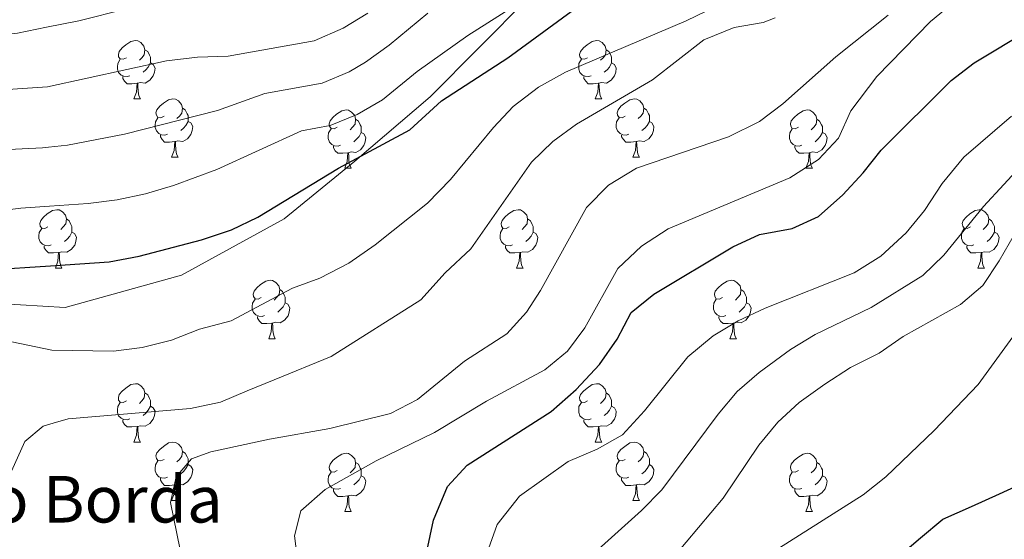
# Model space of a CAD drawing. Units: metres. Extents: x 592472 to 596968, y 4761050 to 4764081.
# Drawn here: x 594101 to 594270, y 4763105 to 4763194 of the extents above; entities that cross this region are included whole.
import ezdxf

# ---------------------------------------------------------------- set-up
doc = ezdxf.new("R2010")
doc.units = ezdxf.units.M
doc.header["$MEASUREMENT"] = 0
doc.linetypes.add('DGN Style 3', pattern=[1147.6976, 819.784, -327.9136])
for name, color, linetype, lineweight in [('Nivel 21', 7, 'Continuous', 0), ('Nivel 36', 7, 'Continuous', 0), ('Nivel 4', 7, 'Continuous', 0), ('Nivel 44', 7, 'Continuous', 0), ('Nivel 5', 7, 'Continuous', 0), ('Nivel 61', 7, 'Continuous', 0), ('Nivel 63', 7, 'Continuous', 0)]:
    doc.layers.add(name, color=color, linetype=linetype, lineweight=lineweight)
doc.styles.add('Style-arial', font='arial.shx', dxfattribs={"bigfont": 'arialbig.shx'})

msp = doc.modelspace()

# ---------------------------------------------------------------- linework, layer by layer
at = {"layer": 'Nivel 21', "color": 250, "linetype": 'DGN Style 3', "lineweight": 0}
msp.add_polyline3d([(594275.71, 4763291.36, 858.7), (594251.36, 4763264.84, 857.71), (594232.5, 4763244.21, 858.86), (594212.46, 4763221.38, 856.72), (594192.43, 4763202.23, 855.51), (594171.21, 4763180.87, 851.42), (594158.25, 4763169.82, 849.89), (594146.07, 4763159.87, 849.12), (594128.46, 4763150.19, 848.3), (594108.42, 4763144.67, 847.48), (594089.96, 4763145.77, 847.69), (594073.85, 4763144.67, 847.13), (594053.03, 4763140.98, 847.19), (594040.06, 4763136.19, 845.95), (594026.31, 4763130.3, 844.67), (594013.74, 4763122.93, 843.04), (594001.81, 4763116.57, 843.22)], dxfattribs=at)
at = {"layer": 'Nivel 36', "color": 92, "linetype": 'Continuous', "lineweight": 0}
for p, q in [((594120.26, 4763180.52), (594121.38, 4763180.52)), ((594199.59, 4763180.52), (594200.71, 4763180.52)), ((594126.73, 4763170.48), (594127.86, 4763170.48)), ((594206.06, 4763170.48), (594207.19, 4763170.48)), ((594156.51, 4763168.58), (594157.63, 4763168.58)), ((594235.83, 4763168.58), (594236.96, 4763168.58)), ((594106.76, 4763151.44), (594107.88, 4763151.44)), ((594186.08, 4763151.44), (594187.21, 4763151.44)), ((594265.41, 4763151.44), (594266.54, 4763151.44)), ((594143.45, 4763139.3), (594144.57, 4763139.3)), ((594222.77, 4763139.3), (594223.9, 4763139.3)), ((594120.26, 4763121.53), (594121.38, 4763121.53)), ((594199.59, 4763121.53), (594200.71, 4763121.53)), ((594126.73, 4763111.49), (594127.86, 4763111.49)), ((594206.06, 4763111.49), (594207.19, 4763111.49)), ((594156.51, 4763109.59), (594157.63, 4763109.59)), ((594235.83, 4763109.59), (594236.96, 4763109.59))]:
    msp.add_line(p, q, dxfattribs=at)
at = {"layer": 'Nivel 36', "color": 92, "linetype": 'Continuous', "lineweight": 0, "flags": 128}
for points in [[(594118.96, 4763187.58), (594118.43, 4763187.31), (594117.9, 4763187.37), (594117.63, 4763187.74), (594117.58, 4763188.16), (594117.74, 4763188.68), (594118.22, 4763189.28), (594118.85, 4763189.81), (594119.75, 4763190.39), (594120.5, 4763190.55), (594120.92, 4763190.5), (594121.45, 4763190.18), (594121.98, 4763189.6), (594122.14, 4763188.96), (594122.03, 4763188.11), (594121.61, 4763187.58), (594121.19, 4763187.15)], [(594198.29, 4763187.58), (594197.76, 4763187.31), (594197.23, 4763187.37), (594196.96, 4763187.74), (594196.91, 4763188.16), (594197.07, 4763188.68), (594197.55, 4763189.28), (594198.18, 4763189.81), (594199.08, 4763190.39), (594199.83, 4763190.55), (594200.25, 4763190.5), (594200.78, 4763190.18), (594201.31, 4763189.6), (594201.47, 4763188.96), (594201.36, 4763188.11), (594200.94, 4763187.58), (594200.52, 4763187.15)], [(594122.14, 4763188.96), (594122.62, 4763188.64), (594122.93, 4763188), (594123.09, 4763187.68), (594123.09, 4763187.1), (594123.09, 4763186.68), (594122.72, 4763185.99), (594122.3, 4763185.51), (594121.82, 4763185.09)], [(594201.47, 4763188.96), (594201.95, 4763188.64), (594202.26, 4763188), (594202.42, 4763187.68), (594202.42, 4763187.1), (594202.42, 4763186.68), (594202.05, 4763185.99), (594201.63, 4763185.51), (594201.15, 4763185.09)], [(594119.54, 4763184.5), (594119.12, 4763184.34), (594118.53, 4763184.4), (594118.06, 4763184.61), (594117.63, 4763185.03), (594117.42, 4763185.62), (594117.42, 4763186.04), (594117.47, 4763186.62), (594117.9, 4763187.31)], [(594123.09, 4763186.68), (594123.55, 4763186.43), (594123.89, 4763185.81), (594123.78, 4763185.09), (594123.57, 4763184.45), (594122.99, 4763183.71), (594122.19, 4763183.23), (594121.34, 4763183.33), (594120.91, 4763183.2)], [(594198.87, 4763184.5), (594198.45, 4763184.34), (594197.86, 4763184.4), (594197.39, 4763184.61), (594196.96, 4763185.03), (594196.75, 4763185.62), (594196.75, 4763186.04), (594196.8, 4763186.62), (594197.23, 4763187.31)], [(594202.42, 4763186.68), (594202.88, 4763186.43), (594203.22, 4763185.81), (594203.11, 4763185.09), (594202.9, 4763184.45), (594202.32, 4763183.71), (594201.52, 4763183.23), (594200.67, 4763183.33), (594200.24, 4763183.2)], [(594120.8, 4763183.2), (594119.91, 4763183.12), (594119.07, 4763183.12), (594118.64, 4763183.55), (594118.32, 4763184.02), (594118.32, 4763184.34)], [(594120.26, 4763180.52), (594120.69, 4763181.68), (594120.8, 4763183.2), (594120.91, 4763183.2), (594120.95, 4763182.62), (594120.98, 4763181.93), (594121.05, 4763181.32), (594121.17, 4763180.92), (594121.38, 4763180.52)], [(594200.13, 4763183.2), (594199.24, 4763183.12), (594198.4, 4763183.12), (594197.97, 4763183.55), (594197.65, 4763184.02), (594197.65, 4763184.34)], [(594199.59, 4763180.52), (594200.02, 4763181.68), (594200.13, 4763183.2), (594200.24, 4763183.2), (594200.28, 4763182.62), (594200.31, 4763181.93), (594200.38, 4763181.32), (594200.5, 4763180.92), (594200.71, 4763180.52)], [(594125.43, 4763177.54), (594124.9, 4763177.28), (594124.37, 4763177.33), (594124.11, 4763177.7), (594124.05, 4763178.13), (594124.21, 4763178.65), (594124.69, 4763179.24), (594125.33, 4763179.77), (594126.23, 4763180.36), (594126.97, 4763180.52), (594127.4, 4763180.46), (594127.93, 4763180.15), (594128.46, 4763179.56), (594128.62, 4763178.92), (594128.51, 4763178.07), (594128.08, 4763177.54), (594127.66, 4763177.12)], [(594204.76, 4763177.54), (594204.23, 4763177.28), (594203.7, 4763177.33), (594203.44, 4763177.7), (594203.38, 4763178.13), (594203.54, 4763178.65), (594204.02, 4763179.24), (594204.66, 4763179.77), (594205.56, 4763180.36), (594206.3, 4763180.52), (594206.73, 4763180.46), (594207.26, 4763180.15), (594207.79, 4763179.56), (594207.95, 4763178.92), (594207.84, 4763178.07), (594207.41, 4763177.54), (594206.99, 4763177.12)], [(594128.62, 4763178.92), (594129.09, 4763178.61), (594129.41, 4763177.97), (594129.57, 4763177.65), (594129.57, 4763177.07), (594129.57, 4763176.64), (594129.2, 4763175.95), (594128.78, 4763175.47), (594128.3, 4763175.05)], [(594155.21, 4763175.64), (594154.68, 4763175.37), (594154.15, 4763175.43), (594153.88, 4763175.8), (594153.83, 4763176.22), (594153.99, 4763176.74), (594154.47, 4763177.34), (594155.1, 4763177.87), (594156, 4763178.45), (594156.75, 4763178.61), (594157.17, 4763178.56), (594157.7, 4763178.24), (594158.23, 4763177.66), (594158.39, 4763177.02), (594158.28, 4763176.17), (594157.86, 4763175.64), (594157.44, 4763175.21)], [(594207.95, 4763178.92), (594208.42, 4763178.61), (594208.74, 4763177.97), (594208.9, 4763177.65), (594208.9, 4763177.07), (594208.9, 4763176.64), (594208.53, 4763175.95), (594208.11, 4763175.47), (594207.63, 4763175.05)], [(594234.53, 4763175.64), (594234, 4763175.37), (594233.47, 4763175.43), (594233.21, 4763175.8), (594233.15, 4763176.22), (594233.31, 4763176.74), (594233.79, 4763177.34), (594234.43, 4763177.87), (594235.33, 4763178.45), (594236.07, 4763178.61), (594236.5, 4763178.56), (594237.03, 4763178.24), (594237.56, 4763177.66), (594237.72, 4763177.02), (594237.61, 4763176.17), (594237.18, 4763175.64), (594236.76, 4763175.21)], [(594126.02, 4763174.46), (594125.59, 4763174.3), (594125.01, 4763174.36), (594124.53, 4763174.57), (594124.11, 4763175), (594123.89, 4763175.58), (594123.89, 4763176), (594123.95, 4763176.59), (594124.37, 4763177.28)], [(594129.57, 4763176.64), (594130.02, 4763176.39), (594130.37, 4763175.78), (594130.26, 4763175.05), (594130.05, 4763174.41), (594129.46, 4763173.67), (594128.67, 4763173.19), (594127.82, 4763173.3), (594127.39, 4763173.17)], [(594158.39, 4763177.02), (594158.87, 4763176.7), (594159.18, 4763176.06), (594159.34, 4763175.74), (594159.34, 4763175.16), (594159.34, 4763174.74), (594158.97, 4763174.05), (594158.55, 4763173.57), (594158.07, 4763173.15)], [(594205.35, 4763174.46), (594204.92, 4763174.3), (594204.34, 4763174.36), (594203.86, 4763174.57), (594203.44, 4763175), (594203.22, 4763175.58), (594203.22, 4763176), (594203.28, 4763176.59), (594203.7, 4763177.28)], [(594208.9, 4763176.64), (594209.35, 4763176.39), (594209.7, 4763175.78), (594209.59, 4763175.05), (594209.38, 4763174.41), (594208.79, 4763173.67), (594208, 4763173.19), (594207.15, 4763173.3), (594206.72, 4763173.17)], [(594237.72, 4763177.02), (594238.19, 4763176.7), (594238.51, 4763176.06), (594238.67, 4763175.74), (594238.67, 4763175.16), (594238.67, 4763174.74), (594238.3, 4763174.05), (594237.88, 4763173.57), (594237.4, 4763173.15)], [(594155.79, 4763172.56), (594155.37, 4763172.4), (594154.78, 4763172.46), (594154.31, 4763172.67), (594153.88, 4763173.09), (594153.67, 4763173.68), (594153.67, 4763174.1), (594153.72, 4763174.68), (594154.15, 4763175.37)], [(594159.34, 4763174.74), (594159.8, 4763174.49), (594160.14, 4763173.87), (594160.03, 4763173.15), (594159.82, 4763172.51), (594159.24, 4763171.77), (594158.44, 4763171.29), (594157.59, 4763171.39), (594157.16, 4763171.26)], [(594235.12, 4763172.56), (594234.69, 4763172.4), (594234.11, 4763172.46), (594233.63, 4763172.67), (594233.21, 4763173.09), (594232.99, 4763173.68), (594232.99, 4763174.1), (594233.05, 4763174.68), (594233.47, 4763175.37)], [(594238.67, 4763174.74), (594239.12, 4763174.49), (594239.47, 4763173.87), (594239.36, 4763173.15), (594239.15, 4763172.51), (594238.56, 4763171.77), (594237.77, 4763171.29), (594236.92, 4763171.39), (594236.49, 4763171.26)], [(594127.28, 4763173.17), (594126.39, 4763173.08), (594125.54, 4763173.08), (594125.12, 4763173.51), (594124.8, 4763173.99), (594124.8, 4763174.3)], [(594126.73, 4763170.48), (594127.17, 4763171.64), (594127.28, 4763173.17), (594127.39, 4763173.17), (594127.42, 4763172.58), (594127.46, 4763171.9), (594127.53, 4763171.28), (594127.64, 4763170.88), (594127.86, 4763170.48)], [(594206.61, 4763173.17), (594205.72, 4763173.08), (594204.87, 4763173.08), (594204.45, 4763173.51), (594204.13, 4763173.99), (594204.13, 4763174.3)], [(594206.06, 4763170.48), (594206.5, 4763171.64), (594206.61, 4763173.17), (594206.72, 4763173.17), (594206.75, 4763172.58), (594206.79, 4763171.9), (594206.86, 4763171.28), (594206.97, 4763170.88), (594207.19, 4763170.48)], [(594157.05, 4763171.26), (594156.16, 4763171.18), (594155.32, 4763171.18), (594154.89, 4763171.61), (594154.57, 4763172.08), (594154.57, 4763172.4)], [(594156.51, 4763168.58), (594156.94, 4763169.74), (594157.05, 4763171.26), (594157.16, 4763171.26), (594157.2, 4763170.68), (594157.23, 4763169.99), (594157.3, 4763169.38), (594157.42, 4763168.98), (594157.63, 4763168.58)], [(594236.38, 4763171.26), (594235.49, 4763171.18), (594234.64, 4763171.18), (594234.22, 4763171.61), (594233.9, 4763172.08), (594233.9, 4763172.4)], [(594235.83, 4763168.58), (594236.27, 4763169.74), (594236.38, 4763171.26), (594236.49, 4763171.26), (594236.52, 4763170.68), (594236.56, 4763169.99), (594236.63, 4763169.38), (594236.74, 4763168.98), (594236.96, 4763168.58)], [(594105.46, 4763158.5), (594104.93, 4763158.23), (594104.4, 4763158.29), (594104.13, 4763158.66), (594104.08, 4763159.08), (594104.24, 4763159.6), (594104.72, 4763160.2), (594105.35, 4763160.73), (594106.25, 4763161.31), (594107, 4763161.47), (594107.42, 4763161.42), (594107.95, 4763161.1), (594108.48, 4763160.52), (594108.64, 4763159.88), (594108.53, 4763159.03), (594108.11, 4763158.5), (594107.69, 4763158.07)], [(594184.78, 4763158.5), (594184.25, 4763158.23), (594183.72, 4763158.29), (594183.46, 4763158.66), (594183.4, 4763159.08), (594183.56, 4763159.6), (594184.04, 4763160.2), (594184.68, 4763160.73), (594185.58, 4763161.31), (594186.32, 4763161.47), (594186.75, 4763161.42), (594187.28, 4763161.1), (594187.81, 4763160.52), (594187.97, 4763159.88), (594187.86, 4763159.03), (594187.43, 4763158.5), (594187.01, 4763158.07)], [(594264.11, 4763158.5), (594263.58, 4763158.23), (594263.05, 4763158.29), (594262.79, 4763158.66), (594262.73, 4763159.08), (594262.89, 4763159.6), (594263.37, 4763160.2), (594264.01, 4763160.73), (594264.91, 4763161.31), (594265.65, 4763161.47), (594266.08, 4763161.42), (594266.61, 4763161.1), (594267.14, 4763160.52), (594267.3, 4763159.88), (594267.19, 4763159.03), (594266.76, 4763158.5), (594266.34, 4763158.07)], [(594108.64, 4763159.88), (594109.12, 4763159.56), (594109.43, 4763158.92), (594109.59, 4763158.6), (594109.59, 4763158.02), (594109.59, 4763157.6), (594109.22, 4763156.91), (594108.8, 4763156.43), (594108.32, 4763156.01)], [(594187.97, 4763159.88), (594188.44, 4763159.56), (594188.76, 4763158.92), (594188.92, 4763158.6), (594188.92, 4763158.02), (594188.92, 4763157.6), (594188.55, 4763156.91), (594188.13, 4763156.43), (594187.65, 4763156.01)], [(594267.3, 4763159.88), (594267.77, 4763159.56), (594268.09, 4763158.92), (594268.25, 4763158.6), (594268.25, 4763158.02), (594268.25, 4763157.6), (594267.88, 4763156.91), (594267.46, 4763156.43), (594266.98, 4763156.01)], [(594106.04, 4763155.42), (594105.62, 4763155.26), (594105.03, 4763155.32), (594104.56, 4763155.53), (594104.13, 4763155.95), (594103.92, 4763156.54), (594103.92, 4763156.96), (594103.97, 4763157.54), (594104.4, 4763158.23)], [(594185.37, 4763155.42), (594184.94, 4763155.26), (594184.36, 4763155.32), (594183.88, 4763155.53), (594183.46, 4763155.95), (594183.24, 4763156.54), (594183.24, 4763156.96), (594183.3, 4763157.54), (594183.72, 4763158.23)], [(594264.7, 4763155.42), (594264.27, 4763155.26), (594263.69, 4763155.32), (594263.21, 4763155.53), (594262.79, 4763155.95), (594262.57, 4763156.54), (594262.57, 4763156.96), (594262.63, 4763157.54), (594263.05, 4763158.23)], [(594109.59, 4763157.6), (594110.05, 4763157.35), (594110.39, 4763156.73), (594110.28, 4763156.01), (594110.07, 4763155.37), (594109.49, 4763154.63), (594108.69, 4763154.15), (594107.84, 4763154.25), (594107.41, 4763154.12)], [(594188.92, 4763157.6), (594189.37, 4763157.35), (594189.72, 4763156.73), (594189.61, 4763156.01), (594189.4, 4763155.37), (594188.81, 4763154.63), (594188.02, 4763154.15), (594187.17, 4763154.25), (594186.74, 4763154.12)], [(594268.25, 4763157.6), (594268.7, 4763157.35), (594269.05, 4763156.73), (594268.94, 4763156.01), (594268.73, 4763155.37), (594268.14, 4763154.63), (594267.35, 4763154.15), (594266.5, 4763154.25), (594266.07, 4763154.12)], [(594107.3, 4763154.12), (594106.41, 4763154.04), (594105.57, 4763154.04), (594105.14, 4763154.47), (594104.82, 4763154.94), (594104.82, 4763155.26)], [(594186.63, 4763154.12), (594185.74, 4763154.04), (594184.89, 4763154.04), (594184.47, 4763154.47), (594184.15, 4763154.94), (594184.15, 4763155.26)], [(594265.96, 4763154.12), (594265.07, 4763154.04), (594264.22, 4763154.04), (594263.8, 4763154.47), (594263.48, 4763154.94), (594263.48, 4763155.26)], [(594106.76, 4763151.44), (594107.19, 4763152.6), (594107.3, 4763154.12), (594107.41, 4763154.12), (594107.45, 4763153.54), (594107.48, 4763152.85), (594107.55, 4763152.24), (594107.67, 4763151.84), (594107.88, 4763151.44)], [(594186.08, 4763151.44), (594186.52, 4763152.6), (594186.63, 4763154.12), (594186.74, 4763154.12), (594186.77, 4763153.54), (594186.81, 4763152.85), (594186.88, 4763152.24), (594186.99, 4763151.84), (594187.21, 4763151.44)], [(594265.41, 4763151.44), (594265.85, 4763152.6), (594265.96, 4763154.12), (594266.07, 4763154.12), (594266.1, 4763153.54), (594266.14, 4763152.85), (594266.21, 4763152.24), (594266.32, 4763151.84), (594266.54, 4763151.44)], [(594142.15, 4763146.36), (594141.62, 4763146.09), (594141.09, 4763146.15), (594140.82, 4763146.52), (594140.77, 4763146.94), (594140.93, 4763147.46), (594141.41, 4763148.06), (594142.04, 4763148.59), (594142.94, 4763149.17), (594143.69, 4763149.33), (594144.11, 4763149.28), (594144.64, 4763148.96), (594145.17, 4763148.38), (594145.33, 4763147.74), (594145.22, 4763146.89), (594144.8, 4763146.36), (594144.38, 4763145.93)], [(594221.47, 4763146.36), (594220.94, 4763146.09), (594220.41, 4763146.15), (594220.15, 4763146.52), (594220.09, 4763146.94), (594220.25, 4763147.46), (594220.73, 4763148.06), (594221.37, 4763148.59), (594222.27, 4763149.17), (594223.01, 4763149.33), (594223.44, 4763149.28), (594223.97, 4763148.96), (594224.5, 4763148.38), (594224.66, 4763147.74), (594224.55, 4763146.89), (594224.12, 4763146.36), (594223.7, 4763145.93)], [(594145.33, 4763147.74), (594145.81, 4763147.42), (594146.12, 4763146.78), (594146.28, 4763146.46), (594146.28, 4763145.88), (594146.28, 4763145.46), (594145.91, 4763144.77), (594145.49, 4763144.29), (594145.01, 4763143.87)], [(594224.66, 4763147.74), (594225.13, 4763147.42), (594225.45, 4763146.78), (594225.61, 4763146.46), (594225.61, 4763145.88), (594225.61, 4763145.46), (594225.24, 4763144.77), (594224.82, 4763144.29), (594224.34, 4763143.87)], [(594142.73, 4763143.28), (594142.31, 4763143.12), (594141.72, 4763143.18), (594141.25, 4763143.39), (594140.82, 4763143.81), (594140.61, 4763144.4), (594140.61, 4763144.82), (594140.66, 4763145.4), (594141.09, 4763146.09)], [(594222.06, 4763143.28), (594221.63, 4763143.12), (594221.05, 4763143.18), (594220.57, 4763143.39), (594220.15, 4763143.81), (594219.93, 4763144.4), (594219.93, 4763144.82), (594219.99, 4763145.4), (594220.41, 4763146.09)], [(594146.28, 4763145.46), (594146.74, 4763145.21), (594147.08, 4763144.59), (594146.97, 4763143.87), (594146.76, 4763143.23), (594146.18, 4763142.49), (594145.38, 4763142.01), (594144.53, 4763142.11), (594144.1, 4763141.98)], [(594225.61, 4763145.46), (594226.06, 4763145.21), (594226.41, 4763144.59), (594226.3, 4763143.87), (594226.09, 4763143.23), (594225.5, 4763142.49), (594224.71, 4763142.01), (594223.86, 4763142.11), (594223.43, 4763141.98)], [(594143.99, 4763141.98), (594143.1, 4763141.9), (594142.26, 4763141.9), (594141.83, 4763142.33), (594141.51, 4763142.8), (594141.51, 4763143.12)], [(594223.32, 4763141.98), (594222.43, 4763141.9), (594221.58, 4763141.9), (594221.16, 4763142.33), (594220.84, 4763142.8), (594220.84, 4763143.12)], [(594143.45, 4763139.3), (594143.88, 4763140.46), (594143.99, 4763141.98), (594144.1, 4763141.98), (594144.14, 4763141.4), (594144.17, 4763140.71), (594144.24, 4763140.1), (594144.36, 4763139.7), (594144.57, 4763139.3)], [(594222.77, 4763139.3), (594223.21, 4763140.46), (594223.32, 4763141.98), (594223.43, 4763141.98), (594223.46, 4763141.4), (594223.5, 4763140.71), (594223.57, 4763140.1), (594223.68, 4763139.7), (594223.9, 4763139.3)], [(594118.96, 4763128.59), (594118.43, 4763128.32), (594117.9, 4763128.38), (594117.63, 4763128.75), (594117.58, 4763129.17), (594117.74, 4763129.69), (594118.22, 4763130.29), (594118.85, 4763130.82), (594119.75, 4763131.4), (594120.5, 4763131.56), (594120.92, 4763131.51), (594121.45, 4763131.19), (594121.98, 4763130.61), (594122.14, 4763129.97), (594122.03, 4763129.12), (594121.61, 4763128.59), (594121.19, 4763128.16)], [(594198.29, 4763128.59), (594197.76, 4763128.32), (594197.23, 4763128.38), (594196.96, 4763128.75), (594196.91, 4763129.17), (594197.07, 4763129.69), (594197.55, 4763130.29), (594198.18, 4763130.82), (594199.08, 4763131.4), (594199.83, 4763131.56), (594200.25, 4763131.51), (594200.78, 4763131.19), (594201.31, 4763130.61), (594201.47, 4763129.97), (594201.36, 4763129.12), (594200.94, 4763128.59), (594200.52, 4763128.16)], [(594122.14, 4763129.97), (594122.62, 4763129.65), (594122.93, 4763129.01), (594123.09, 4763128.69), (594123.09, 4763128.11), (594123.09, 4763127.69), (594122.72, 4763127), (594122.3, 4763126.52), (594121.82, 4763126.1)], [(594201.47, 4763129.97), (594201.95, 4763129.65), (594202.26, 4763129.01), (594202.42, 4763128.69), (594202.42, 4763128.11), (594202.42, 4763127.69), (594202.05, 4763127), (594201.63, 4763126.52), (594201.15, 4763126.1)], [(594119.54, 4763125.51), (594119.12, 4763125.35), (594118.53, 4763125.41), (594118.06, 4763125.62), (594117.63, 4763126.04), (594117.42, 4763126.63), (594117.42, 4763127.05), (594117.47, 4763127.63), (594117.9, 4763128.32)], [(594123.09, 4763127.69), (594123.55, 4763127.44), (594123.89, 4763126.82), (594123.78, 4763126.1), (594123.57, 4763125.46), (594122.99, 4763124.72), (594122.19, 4763124.24), (594121.34, 4763124.34), (594120.91, 4763124.21)], [(594198.87, 4763125.51), (594198.45, 4763125.35), (594197.86, 4763125.41), (594197.39, 4763125.62), (594196.96, 4763126.04), (594196.75, 4763126.63), (594196.75, 4763127.05), (594196.8, 4763127.63), (594197.23, 4763128.32)], [(594202.42, 4763127.69), (594202.88, 4763127.44), (594203.22, 4763126.82), (594203.11, 4763126.1), (594202.9, 4763125.46), (594202.32, 4763124.72), (594201.52, 4763124.24), (594200.67, 4763124.34), (594200.24, 4763124.21)], [(594120.8, 4763124.21), (594119.91, 4763124.13), (594119.07, 4763124.13), (594118.64, 4763124.56), (594118.32, 4763125.03), (594118.32, 4763125.35)], [(594120.26, 4763121.53), (594120.69, 4763122.69), (594120.8, 4763124.21), (594120.91, 4763124.21), (594120.95, 4763123.63), (594120.98, 4763122.94), (594121.05, 4763122.33), (594121.17, 4763121.93), (594121.38, 4763121.53)], [(594200.13, 4763124.21), (594199.24, 4763124.13), (594198.4, 4763124.13), (594197.97, 4763124.56), (594197.65, 4763125.03), (594197.65, 4763125.35)], [(594199.59, 4763121.53), (594200.02, 4763122.69), (594200.13, 4763124.21), (594200.24, 4763124.21), (594200.28, 4763123.63), (594200.31, 4763122.94), (594200.38, 4763122.33), (594200.5, 4763121.93), (594200.71, 4763121.53)], [(594125.43, 4763118.55), (594124.9, 4763118.29), (594124.37, 4763118.34), (594124.11, 4763118.71), (594124.05, 4763119.14), (594124.21, 4763119.66), (594124.69, 4763120.25), (594125.33, 4763120.78), (594126.23, 4763121.37), (594126.97, 4763121.53), (594127.4, 4763121.47), (594127.93, 4763121.16), (594128.46, 4763120.57), (594128.62, 4763119.93), (594128.51, 4763119.08), (594128.08, 4763118.55), (594127.66, 4763118.13)], [(594204.76, 4763118.55), (594204.23, 4763118.29), (594203.7, 4763118.34), (594203.44, 4763118.71), (594203.38, 4763119.14), (594203.54, 4763119.66), (594204.02, 4763120.25), (594204.66, 4763120.78), (594205.56, 4763121.37), (594206.3, 4763121.53), (594206.73, 4763121.47), (594207.26, 4763121.16), (594207.79, 4763120.57), (594207.95, 4763119.93), (594207.84, 4763119.08), (594207.41, 4763118.55), (594206.99, 4763118.13)], [(594128.62, 4763119.93), (594129.09, 4763119.62), (594129.41, 4763118.98), (594129.57, 4763118.66), (594129.57, 4763118.08), (594129.57, 4763117.65), (594129.2, 4763116.96), (594128.78, 4763116.48), (594128.3, 4763116.06)], [(594155.21, 4763116.65), (594154.68, 4763116.38), (594154.15, 4763116.44), (594153.88, 4763116.81), (594153.83, 4763117.23), (594153.99, 4763117.75), (594154.47, 4763118.35), (594155.1, 4763118.88), (594156, 4763119.46), (594156.75, 4763119.62), (594157.17, 4763119.57), (594157.7, 4763119.25), (594158.23, 4763118.67), (594158.39, 4763118.03), (594158.28, 4763117.18), (594157.86, 4763116.65), (594157.44, 4763116.22)], [(594207.95, 4763119.93), (594208.42, 4763119.62), (594208.74, 4763118.98), (594208.9, 4763118.66), (594208.9, 4763118.08), (594208.9, 4763117.65), (594208.53, 4763116.96), (594208.11, 4763116.48), (594207.63, 4763116.06)], [(594234.53, 4763116.65), (594234, 4763116.38), (594233.47, 4763116.44), (594233.21, 4763116.81), (594233.15, 4763117.23), (594233.31, 4763117.75), (594233.79, 4763118.35), (594234.43, 4763118.88), (594235.33, 4763119.46), (594236.07, 4763119.62), (594236.5, 4763119.57), (594237.03, 4763119.25), (594237.56, 4763118.67), (594237.72, 4763118.03), (594237.61, 4763117.18), (594237.18, 4763116.65), (594236.76, 4763116.22)], [(594126.02, 4763115.47), (594125.59, 4763115.31), (594125.01, 4763115.37), (594124.53, 4763115.58), (594124.11, 4763116.01), (594123.89, 4763116.59), (594123.89, 4763117.01), (594123.95, 4763117.6), (594124.37, 4763118.29)], [(594129.57, 4763117.65), (594130.02, 4763117.4), (594130.37, 4763116.79), (594130.26, 4763116.06), (594130.05, 4763115.42), (594129.46, 4763114.68), (594128.67, 4763114.2), (594127.82, 4763114.31), (594127.39, 4763114.18)], [(594158.39, 4763118.03), (594158.87, 4763117.71), (594159.18, 4763117.07), (594159.34, 4763116.75), (594159.34, 4763116.17), (594159.34, 4763115.75), (594158.97, 4763115.06), (594158.55, 4763114.58), (594158.07, 4763114.16)], [(594205.35, 4763115.47), (594204.92, 4763115.31), (594204.34, 4763115.37), (594203.86, 4763115.58), (594203.44, 4763116.01), (594203.22, 4763116.59), (594203.22, 4763117.01), (594203.28, 4763117.6), (594203.7, 4763118.29)], [(594208.9, 4763117.65), (594209.35, 4763117.4), (594209.7, 4763116.79), (594209.59, 4763116.06), (594209.38, 4763115.42), (594208.79, 4763114.68), (594208, 4763114.2), (594207.15, 4763114.31), (594206.72, 4763114.18)], [(594237.72, 4763118.03), (594238.19, 4763117.71), (594238.51, 4763117.07), (594238.67, 4763116.75), (594238.67, 4763116.17), (594238.67, 4763115.75), (594238.3, 4763115.06), (594237.88, 4763114.58), (594237.4, 4763114.16)], [(594127.28, 4763114.18), (594126.39, 4763114.09), (594125.54, 4763114.09), (594125.12, 4763114.52), (594124.8, 4763115), (594124.8, 4763115.31)], [(594155.79, 4763113.57), (594155.37, 4763113.41), (594154.78, 4763113.47), (594154.31, 4763113.68), (594153.88, 4763114.1), (594153.67, 4763114.69), (594153.67, 4763115.11), (594153.72, 4763115.69), (594154.15, 4763116.38)], [(594159.34, 4763115.75), (594159.8, 4763115.5), (594160.14, 4763114.88), (594160.03, 4763114.16), (594159.82, 4763113.52), (594159.24, 4763112.78), (594158.44, 4763112.3), (594157.59, 4763112.4), (594157.16, 4763112.27)], [(594206.61, 4763114.18), (594205.72, 4763114.09), (594204.87, 4763114.09), (594204.45, 4763114.52), (594204.13, 4763115), (594204.13, 4763115.31)], [(594235.12, 4763113.57), (594234.69, 4763113.41), (594234.11, 4763113.47), (594233.63, 4763113.68), (594233.21, 4763114.1), (594232.99, 4763114.69), (594232.99, 4763115.11), (594233.05, 4763115.69), (594233.47, 4763116.38)], [(594238.67, 4763115.75), (594239.12, 4763115.5), (594239.47, 4763114.88), (594239.36, 4763114.16), (594239.15, 4763113.52), (594238.56, 4763112.78), (594237.77, 4763112.3), (594236.92, 4763112.4), (594236.49, 4763112.27)], [(594126.73, 4763111.49), (594127.17, 4763112.65), (594127.28, 4763114.18), (594127.39, 4763114.18), (594127.42, 4763113.59), (594127.46, 4763112.91), (594127.53, 4763112.29), (594127.64, 4763111.89), (594127.86, 4763111.49)], [(594206.06, 4763111.49), (594206.5, 4763112.65), (594206.61, 4763114.18), (594206.72, 4763114.18), (594206.75, 4763113.59), (594206.79, 4763112.91), (594206.86, 4763112.29), (594206.97, 4763111.89), (594207.19, 4763111.49)], [(594157.05, 4763112.27), (594156.16, 4763112.19), (594155.32, 4763112.19), (594154.89, 4763112.62), (594154.57, 4763113.09), (594154.57, 4763113.41)], [(594156.51, 4763109.59), (594156.94, 4763110.75), (594157.05, 4763112.27), (594157.16, 4763112.27), (594157.2, 4763111.69), (594157.23, 4763111), (594157.3, 4763110.39), (594157.42, 4763109.99), (594157.63, 4763109.59)], [(594236.38, 4763112.27), (594235.49, 4763112.19), (594234.64, 4763112.19), (594234.22, 4763112.62), (594233.9, 4763113.09), (594233.9, 4763113.41)], [(594235.83, 4763109.59), (594236.27, 4763110.75), (594236.38, 4763112.27), (594236.49, 4763112.27), (594236.52, 4763111.69), (594236.56, 4763111), (594236.63, 4763110.39), (594236.74, 4763109.99), (594236.96, 4763109.59)]]:
    msp.add_lwpolyline(points, dxfattribs=at)
at = {"layer": 'Nivel 4', "color": 36, "linetype": 'Continuous', "lineweight": 30, "flags": 128}
for points, elevation in [([(594095.23, 4763151.12), (594105.91, 4763151.84), (594116, 4763152.51), (594121.14, 4763153.5), (594131.85, 4763156.29), (594137.05, 4763157.99), (594141.54, 4763160.19), (594155.42, 4763168.63), (594167.72, 4763175.18), (594173.18, 4763180.16), (594184.58, 4763187.59), (594197.78, 4763197.25)], 850), ([(594170.63, 4763102.75), (594171.8, 4763108.1), (594174.2, 4763113.87), (594177.59, 4763117.55), (594192.02, 4763126.81), (594196.29, 4763130.57), (594200.33, 4763134.87), (594203.35, 4763139.22), (594205.78, 4763143.8), (594209.65, 4763146.96), (594223.25, 4763155.09), (594227.87, 4763157.2), (594233.46, 4763158.25), (594238.02, 4763160.31), (594242.19, 4763164.02), (594245.7, 4763167.78), (594248.79, 4763171.71), (594260.82, 4763183.69), (594264.79, 4763186.73), (594283.72, 4763198.18)], 825), ([(594196.51, 4763015), (594205.24, 4763020.76), (594215.39, 4763027.27), (594223.37, 4763035.29), (594230.04, 4763043.38), (594230.82, 4763048.85), (594230.93, 4763052.85), (594232.14, 4763060.13), (594233, 4763065.49), (594233.77, 4763070.67), (594234.63, 4763075.84), (594235.98, 4763080.83), (594238, 4763085.45), (594240.4, 4763089.88), (594243.28, 4763094.33), (594246.94, 4763098.21), (594251.27, 4763101.44), (594255.51, 4763105.05), (594259.36, 4763108.27), (594264.29, 4763110.46), (594269.12, 4763112.64), (594273.86, 4763114.83)], 800)]:
    msp.add_lwpolyline(points, dxfattribs=dict(at, elevation=elevation))
at = {"layer": 'Nivel 5', "color": 36, "linetype": 'Continuous', "lineweight": 0, "flags": 128}
for points, elevation in [([(594148.51, 4763100.48), (594147.9, 4763105.44), (594148.99, 4763109.69), (594153.12, 4763113.35), (594161.91, 4763118.29), (594171.93, 4763123.2), (594180.92, 4763128.56), (594190.92, 4763133.95), (594194.84, 4763137.15), (594197.79, 4763141.18), (594203.48, 4763151.34), (594207.56, 4763155.18), (594212.11, 4763158.15), (594233.06, 4763166.92), (594238.01, 4763170.11), (594241.43, 4763173.76), (594243.54, 4763178.47), (594248.01, 4763184.35), (594257.23, 4763193.79), (594264.93, 4763200.15)], 830), ([(594048.49, 4763157.5), (594053.64, 4763157.7), (594058.74, 4763158.04), (594063.89, 4763158.29), (594069.09, 4763158.77), (594074.48, 4763158.83), (594079.77, 4763159.03), (594084.87, 4763159.9), (594090.06, 4763160.43), (594100.78, 4763161.71), (594105.73, 4763162.05), (594112.4, 4763162.52), (594117.36, 4763163.15), (594122.26, 4763164.2), (594127.08, 4763165.6), (594134.51, 4763168.38), (594149.1, 4763175.03), (594154.02, 4763175.91), (594158.66, 4763177.84), (594163, 4763180.35), (594168.96, 4763185.19), (594177.69, 4763191.43), (594188.65, 4763198.4)], 855), ([(594000.98, 4763197), (594012.33, 4763191.41), (594027.1, 4763186.31), (594032.06, 4763185.43), (594042.09, 4763185.58), (594052.84, 4763186.42), (594066.8, 4763189.04), (594074.41, 4763190.13), (594094.81, 4763191.22), (594100.23, 4763191.83), (594105.2, 4763192.81), (594110.78, 4763193.91), (594118.99, 4763195.97)], 870), ([(593988.09, 4763194.99), (593990.1, 4763190.42), (593993.43, 4763187.22), (594001.6, 4763185.8), (594006.39, 4763184.21), (594011.7, 4763182.37), (594025.87, 4763176.39), (594046.95, 4763174.52), (594050.62, 4763174.78), (594055.54, 4763175.67), (594073.61, 4763180.07), (594083.73, 4763181.61), (594094.19, 4763181.82), (594105.38, 4763182.57), (594125.87, 4763187.06), (594131.21, 4763187.69), (594136.46, 4763187.84), (594151.26, 4763190.5), (594156.25, 4763192.64), (594160.51, 4763195.26)], 865), ([(594082.28, 4763171.01), (594104.52, 4763172.09), (594105.56, 4763172.19), (594108.81, 4763172.53), (594118.62, 4763174.47), (594134.65, 4763178.52), (594142.78, 4763181.44), (594152.64, 4763183.21), (594157.26, 4763185.14), (594160.08, 4763186.82), (594164.14, 4763189.74), (594170.8, 4763195.27)], 860), ([(594090.94, 4763140.45), (594106.16, 4763137.31), (594116.73, 4763137.15), (594121.7, 4763137.8), (594126.69, 4763139.02), (594131.53, 4763140.92), (594136.96, 4763142.39), (594147.5, 4763148), (594152.21, 4763149.7), (594157.23, 4763152.27), (594161.76, 4763155.41), (594170.75, 4763162.58), (594174.73, 4763166.63), (594182.07, 4763175.58), (594185.5, 4763179.23), (594189.83, 4763182.55), (594194.46, 4763185.11), (594215.25, 4763193.92), (594220.31, 4763196.37)], 845), ([(594128.75, 4763100.51), (594126.56, 4763111.13), (594127.53, 4763115.54), (594130.15, 4763118.65), (594133.47, 4763119.85), (594143.56, 4763122.03), (594153.94, 4763123.84), (594164.38, 4763126.45), (594169, 4763128.86), (594177.13, 4763135.43), (594184.4, 4763140.14), (594187.78, 4763143.84), (594190.19, 4763147.6), (594198.1, 4763161.82), (594201.87, 4763165.68), (594206.68, 4763168.59), (594222.51, 4763173.99), (594227.87, 4763176.63), (594231.84, 4763179.67), (594240.95, 4763187.75), (594249.99, 4763194.88)], 835), ([(594230.52, 4763194.43), (594228.47, 4763193.64), (594223.48, 4763192.77), (594218.27, 4763190.67), (594209.47, 4763183.81), (594196.37, 4763176.15), (594192.32, 4763173.21), (594188.65, 4763169.62), (594178.22, 4763154.72), (594173.8, 4763150.63), (594169.59, 4763145.98), (594154.2, 4763136.25), (594144.35, 4763132.2), (594139.74, 4763130.35), (594135.13, 4763128.41), (594130.01, 4763127.3), (594108.92, 4763125.55), (594106.37, 4763124.78), (594104.64, 4763124.26), (594101.52, 4763121.65), (594099.22, 4763116.51)], 840), ([(594180.94, 4763102.4), (594182.72, 4763107.36), (594186.58, 4763112.21), (594194.94, 4763118.19), (594199.94, 4763120.31), (594204.29, 4763122.79), (594208.04, 4763126.87), (594215.51, 4763136.2), (594219.9, 4763139.76), (594224.19, 4763142.34), (594228.83, 4763144.52), (594244.1, 4763150.62), (594248.72, 4763153.47), (594253.06, 4763157.47), (594256.22, 4763161.34), (594259.24, 4763165.96), (594263, 4763170.48), (594271.18, 4763177.57)], 820), ([(594196.1, 4763099.43), (594207.57, 4763109.76), (594211.07, 4763113.33), (594220.74, 4763126.32), (594224.01, 4763130.2), (594227.8, 4763133.46), (594233.15, 4763137.43), (594237.43, 4763140.02), (594247.06, 4763144.65), (594255.94, 4763150.15), (594259.53, 4763153.63), (594266.37, 4763162.03), (594273.36, 4763169.56)], 815), ([(594211.01, 4763099.29), (594221.58, 4763111.87), (594227.72, 4763120.98), (594230.99, 4763124.95), (594234.69, 4763128.32), (594239.08, 4763131.5), (594243.52, 4763134.35), (594248.44, 4763136.82), (594252.55, 4763139.67), (594262.43, 4763145.18), (594266.23, 4763148.43), (594269.06, 4763152.66), (594275.1, 4763163.08)], 810), ([(594211.84, 4763040.93), (594214.37, 4763045.75), (594216.67, 4763050.85), (594219.13, 4763060.73), (594219.83, 4763066.47), (594221.05, 4763083.11), (594221.95, 4763088.12), (594223.8, 4763093.46), (594226.48, 4763098.3), (594231.3, 4763103.35), (594245.66, 4763112.48), (594249.58, 4763115.58), (594257.88, 4763123.49), (594265.44, 4763131.4), (594276.47, 4763146.55)], 805)]:
    msp.add_lwpolyline(points, dxfattribs=dict(at, elevation=elevation))
at = {"layer": 'Nivel 61', "color": 250, "linetype": 'Continuous', "lineweight": 0}
msp.add_3dface([(593394.46, 4761455.98), (593362.82, 4763769.5), (596757.95, 4763816.66), (596790.71, 4761503.17)], dxfattribs=at)
at = {"layer": 'Nivel 63', "color": 7, "linetype": 'Continuous', "lineweight": 0}
msp.add_3dface([(592513.18, 4761049.84), (592471.95, 4764019.53), (596926.53, 4764081.42), (596967.76, 4761111.72)], dxfattribs=at)

# ---------------------------------------------------------------- texts
at = {"layer": 'Nivel 44', "color": 250, "linetype": 'Continuous', "lineweight": 0, "style": 'Style-arial'}
msp.add_text('Paskoaneko Borda', height=8, dxfattribs=at).set_placement((594039.86, 4763107.7, 841.06))

doc.saveas('drawing.dxf')
